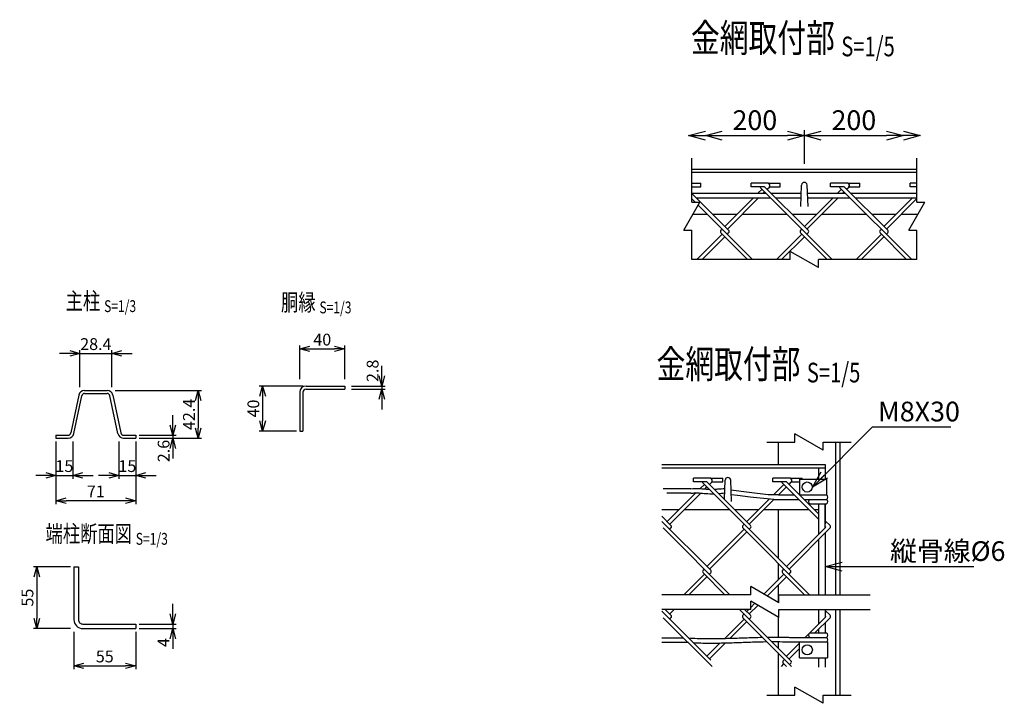
# Model space of a CAD drawing. Units: millimetres. Extents: x 339 to 5125, y 339 to 5015.
# Drawn here: x 1665 to 2540, y 532 to 1140 of the extents above; entities that cross this region are included whole.
import ezdxf
from ezdxf.enums import TextEntityAlignment as Align

# ---------------------------------------------------------------- set-up
doc = ezdxf.new("R2010")
doc.units = ezdxf.units.MM
doc.header["$LTSCALE"] = 0.2
doc.linetypes.add('CENTER2', pattern=[28.575, 19.05, -3.175, 3.175, -3.175])
for name, color, linetype in [('CENTER', 6, 'CENTER2'), ('L', 7, 'Continuous'), ('M', 82, 'Continuous'), ('TEXT', 150, 'Continuous')]:
    doc.layers.add(name, color=color, linetype=linetype)
doc.styles.add('NCE', font='romans.shx', dxfattribs={"width": 0.8, "bigfont": 'extfont.shx'})
doc.styles.get("Standard").update_dxf_attribs({"font": 'romans.shx', "width": 0.8, "bigfont": 'extfont.shx'})
doc.dimstyles.new('NCE_new_3', dxfattribs={"dimscale": 3, "dimtxt": 3.5, "dimasz": 3, "dimexe": 1, "dimexo": 1, "dimgap": 1, "dimtad": 1, "dimdsep": 46, "dimtxsty": 'NCE', "dimblk": 'OPEN30', "dimcen": 0, "dimclrd": 7, "dimclre": 7, "dimclrt": 256, "dimaunit": 1, "dimadec": 1, "dimazin": 0, "dimtfac": 1, "dimtix": 1, "dimtmove": 2, "dimatfit": 2, "dimldrblk": 'OPEN30', "dimfxl": 1, "dimtolj": 1, "dimtzin": 0, "dimarcsym": 0})
doc.dimstyles.new('NCE_new_5', dxfattribs={"dimscale": 5, "dimtxt": 3.5, "dimasz": 3, "dimexe": 1, "dimexo": 1, "dimgap": 1, "dimtad": 1, "dimdec": 1, "dimdsep": 46, "dimtxsty": 'NCE', "dimblk": 'OPEN30', "dimcen": 0, "dimclrd": 7, "dimclre": 7, "dimclrt": 256, "dimaunit": 1, "dimadec": 0, "dimazin": 0, "dimtfac": 1, "dimtdec": 1, "dimtix": 1, "dimtmove": 2, "dimatfit": 2, "dimldrblk": 'OPEN30', "dimfxl": 1, "dimtolj": 1, "dimtzin": 0, "dimarcsym": 0})

# ---------------------------------------------------------------- blocks, each defined once
blk = doc.blocks.new('_OPEN30')
at = {"color": 0, "linetype": 'ByBlock'}
for p, q in [((-1, 0.268), (0, 0)), ((0, 0), (-1, -0.268)), ((0, 0), (-1, 0))]:
    blk.add_line(p, q, dxfattribs=at)
blk = doc.blocks.new('*D32')
at = {"layer": 'TEXT', "color": 7, "lineweight": -2, "transparency": 16777216}
for p, q in [((1710.06, 653.64), (1677.06, 653.64)), ((1680.06, 644.64), (1680.06, 607.64)), ((1710.06, 598.64), (1677.06, 598.64))]:
    blk.add_line(p, q, dxfattribs=at)
at = {"layer": 'TEXT', "color": 7, "lineweight": -2, "transparency": 16777216, "xscale": 9, "yscale": 9, "zscale": 9}
for p, rotation in [((1680.06, 653.64), 90), ((1680.06, 598.64), 270)]:
    blk.add_blockref('_OPEN30', p, dxfattribs=dict(at, rotation=rotation))
at = {"layer": 'TEXT', "transparency": 16777216, "insert": (1671.81, 626.14), "char_height": 10.5, "attachment_point": 5, "rotation": 90, "style": 'NCE'}
blk.add_mtext('\\A1;55', dxfattribs=at)
blk = doc.blocks.new('*D33')
at = {"layer": 'TEXT', "color": 7, "lineweight": -2, "transparency": 16777216}
for p, q in [((1713.06, 595.64), (1713.06, 562.64)), ((1768.06, 595.64), (1768.06, 562.64)), ((1722.06, 565.64), (1759.06, 565.64))]:
    blk.add_line(p, q, dxfattribs=at)
at = {"layer": 'TEXT', "color": 7, "lineweight": -2, "transparency": 16777216, "xscale": 9, "yscale": 9, "zscale": 9, "rotation": 180}
blk.add_blockref('_OPEN30', (1713.06, 565.64), dxfattribs=at)
at = {"layer": 'TEXT', "color": 7, "lineweight": -2, "transparency": 16777216, "xscale": 9, "yscale": 9, "zscale": 9}
blk.add_blockref('_OPEN30', (1768.06, 565.64), dxfattribs=at)
at = {"layer": 'TEXT', "transparency": 16777216, "insert": (1740.56, 573.89), "char_height": 10.5, "attachment_point": 5, "style": 'NCE'}
blk.add_mtext('\\A1;55', dxfattribs=at)
blk = doc.blocks.new('*D34')
at = {"layer": 'TEXT', "color": 7, "lineweight": -2, "transparency": 16777216}
for p, q in [((1801.06, 611.64), (1801.06, 620.64)), ((1771.06, 602.64), (1804.06, 602.64)), ((1771.06, 598.64), (1804.06, 598.64)), ((1801.06, 602.64), (1801.06, 598.64)), ((1801.06, 589.64), (1801.06, 580.64))]:
    blk.add_line(p, q, dxfattribs=at)
at = {"layer": 'TEXT', "color": 7, "lineweight": -2, "transparency": 16777216, "xscale": 9, "yscale": 9, "zscale": 9}
for p, rotation in [((1801.06, 602.64), 270), ((1801.06, 598.64), 90)]:
    blk.add_blockref('_OPEN30', p, dxfattribs=dict(at, rotation=rotation))
at = {"layer": 'TEXT', "transparency": 16777216, "insert": (1792.81, 586.24), "char_height": 10.5, "attachment_point": 5, "rotation": 90, "style": 'NCE'}
blk.add_mtext('\\A1;4', dxfattribs=at)
blk = doc.blocks.new('Title & Scale')
at = {"layer": 'TEXT', "width": 0.75}
blk.add_attdef('図面名', text='', height=5, dxfattribs=at).set_placement((0, 0), align=Align.BOTTOM_RIGHT)
blk.add_attdef('縮尺', text='', height=3.5, dxfattribs=at).set_placement((0, -0.3), align=Align.BOTTOM_LEFT)
blk = doc.blocks.new('*D35')
at = {"layer": 'TEXT', "color": 7, "lineweight": -2, "transparency": 16777216}
for p, q in [((1801.12, 779.38), (1801.12, 788.38)), ((1771.12, 770.38), (1804.12, 770.38)), ((1801.12, 770.38), (1801.12, 767.78)), ((1771.12, 767.78), (1804.12, 767.78)), ((1801.12, 758.78), (1801.12, 749.78))]:
    blk.add_line(p, q, dxfattribs=at)
at = {"layer": 'TEXT', "color": 7, "lineweight": -2, "transparency": 16777216, "xscale": 9, "yscale": 9, "zscale": 9}
for p, rotation in [((1801.12, 770.38), 270), ((1801.12, 767.78), 90)]:
    blk.add_blockref('_OPEN30', p, dxfattribs=dict(at, rotation=rotation))
at = {"layer": 'TEXT', "transparency": 16777216, "insert": (1792.87, 756.43), "char_height": 10.5, "attachment_point": 5, "rotation": 90, "style": 'NCE'}
blk.add_mtext('\\A1;2.6', dxfattribs=at)
blk = doc.blocks.new('*D36')
at = {"layer": 'TEXT', "color": 7, "lineweight": -2, "transparency": 16777216}
for p, q in [((1697.12, 764.78), (1697.12, 731.78)), ((1712.12, 764.78), (1712.12, 731.78)), ((1688.12, 734.78), (1679.12, 734.78)), ((1697.12, 734.78), (1712.12, 734.78)), ((1721.12, 734.78), (1730.12, 734.78))]:
    blk.add_line(p, q, dxfattribs=at)
at = {"layer": 'TEXT', "color": 7, "lineweight": -2, "transparency": 16777216, "xscale": 9, "yscale": 9, "zscale": 9}
blk.add_blockref('_OPEN30', (1697.12, 734.78), dxfattribs=at)
at = {"layer": 'TEXT', "color": 7, "lineweight": -2, "transparency": 16777216, "xscale": 9, "yscale": 9, "zscale": 9, "rotation": 180}
blk.add_blockref('_OPEN30', (1712.12, 734.78), dxfattribs=at)
at = {"layer": 'TEXT', "transparency": 16777216, "insert": (1704.62, 743.03), "char_height": 10.5, "attachment_point": 5, "style": 'NCE'}
blk.add_mtext('\\A1;15', dxfattribs=at)
blk = doc.blocks.new('*D37')
at = {"layer": 'TEXT', "color": 7, "lineweight": -2, "transparency": 16777216}
for p, q in [((1753.12, 764.78), (1753.12, 731.78)), ((1768.12, 764.78), (1768.12, 731.78)), ((1744.12, 734.78), (1735.12, 734.78)), ((1753.12, 734.78), (1768.12, 734.78)), ((1777.12, 734.78), (1786.12, 734.78))]:
    blk.add_line(p, q, dxfattribs=at)
at = {"layer": 'TEXT', "color": 7, "lineweight": -2, "transparency": 16777216, "xscale": 9, "yscale": 9, "zscale": 9}
blk.add_blockref('_OPEN30', (1753.12, 734.78), dxfattribs=at)
at = {"layer": 'TEXT', "color": 7, "lineweight": -2, "transparency": 16777216, "xscale": 9, "yscale": 9, "zscale": 9, "rotation": 180}
blk.add_blockref('_OPEN30', (1768.12, 734.78), dxfattribs=at)
at = {"layer": 'TEXT', "transparency": 16777216, "insert": (1760.62, 743.03), "char_height": 10.5, "attachment_point": 5, "style": 'NCE'}
blk.add_mtext('\\A1;15', dxfattribs=at)
blk = doc.blocks.new('*D38')
at = {"layer": 'TEXT', "color": 7, "lineweight": -2, "transparency": 16777216}
for p, q in [((1709.42, 843.18), (1700.42, 843.18)), ((1718.42, 813.18), (1718.42, 846.18)), ((1718.42, 843.18), (1746.82, 843.18)), ((1746.82, 813.18), (1746.82, 846.18)), ((1755.82, 843.18), (1764.82, 843.18))]:
    blk.add_line(p, q, dxfattribs=at)
at = {"layer": 'TEXT', "color": 7, "lineweight": -2, "transparency": 16777216, "xscale": 9, "yscale": 9, "zscale": 9}
blk.add_blockref('_OPEN30', (1718.42, 843.18), dxfattribs=at)
at = {"layer": 'TEXT', "color": 7, "lineweight": -2, "transparency": 16777216, "xscale": 9, "yscale": 9, "zscale": 9, "rotation": 180}
blk.add_blockref('_OPEN30', (1746.82, 843.18), dxfattribs=at)
at = {"layer": 'TEXT', "transparency": 16777216, "insert": (1732.62, 851.43), "char_height": 10.5, "attachment_point": 5, "style": 'NCE'}
blk.add_mtext('\\A1;28.4', dxfattribs=at)
blk = doc.blocks.new('*D39')
at = {"layer": 'TEXT', "color": 7, "lineweight": -2, "transparency": 16777216}
for p, q in [((1697.12, 764.78), (1697.12, 709.28)), ((1768.12, 764.78), (1768.12, 709.28)), ((1759.12, 712.28), (1706.12, 712.28))]:
    blk.add_line(p, q, dxfattribs=at)
at = {"layer": 'TEXT', "color": 7, "lineweight": -2, "transparency": 16777216, "xscale": 9, "yscale": 9, "zscale": 9, "rotation": 180}
blk.add_blockref('_OPEN30', (1697.12, 712.28), dxfattribs=at)
at = {"layer": 'TEXT', "color": 7, "lineweight": -2, "transparency": 16777216, "xscale": 9, "yscale": 9, "zscale": 9}
blk.add_blockref('_OPEN30', (1768.12, 712.28), dxfattribs=at)
at = {"layer": 'TEXT', "transparency": 16777216, "insert": (1732.62, 720.53), "char_height": 10.5, "attachment_point": 5, "style": 'NCE'}
blk.add_mtext('\\A1;71', dxfattribs=at)
blk = doc.blocks.new('*D40')
at = {"layer": 'TEXT', "color": 7, "lineweight": -2, "transparency": 16777216}
for p, q in [((1749.82, 810.18), (1826.62, 810.18)), ((1823.62, 801.18), (1823.62, 776.78)), ((1771.12, 767.78), (1826.62, 767.78))]:
    blk.add_line(p, q, dxfattribs=at)
at = {"layer": 'TEXT', "color": 7, "lineweight": -2, "transparency": 16777216, "xscale": 9, "yscale": 9, "zscale": 9}
for p, rotation in [((1823.62, 810.18), 90), ((1823.62, 767.78), 270)]:
    blk.add_blockref('_OPEN30', p, dxfattribs=dict(at, rotation=rotation))
at = {"layer": 'TEXT', "transparency": 16777216, "insert": (1815.37, 788.98), "char_height": 10.5, "attachment_point": 5, "rotation": 90, "style": 'NCE'}
blk.add_mtext('\\A1;42.4', dxfattribs=at)
blk = doc.blocks.new('*D23')
at = {"layer": 'TEXT', "color": 7, "lineweight": -2, "transparency": 16777216}
for p, q in [((1916.48, 814.17), (1877.88, 814.17)), ((1880.88, 805.17), (1880.88, 783.17)), ((1910.88, 774.17), (1877.88, 774.17))]:
    blk.add_line(p, q, dxfattribs=at)
at = {"layer": 'TEXT', "color": 7, "lineweight": -2, "transparency": 16777216, "xscale": 9, "yscale": 9, "zscale": 9}
for p, rotation in [((1880.88, 814.17), 90), ((1880.88, 774.17), 270)]:
    blk.add_blockref('_OPEN30', p, dxfattribs=dict(at, rotation=rotation))
at = {"layer": 'TEXT', "transparency": 16777216, "insert": (1872.63, 794.17), "char_height": 10.5, "attachment_point": 5, "rotation": 90, "style": 'NCE'}
blk.add_mtext('\\A1;40', dxfattribs=at)
blk = doc.blocks.new('*D24')
at = {"layer": 'TEXT', "color": 7, "lineweight": -2, "transparency": 16777216}
for p, q in [((1986.88, 823.17), (1986.88, 832.17)), ((1959.88, 814.17), (1989.88, 814.17)), ((1986.88, 814.17), (1986.88, 811.37)), ((1959.88, 811.37), (1989.88, 811.37)), ((1986.88, 802.37), (1986.88, 793.37))]:
    blk.add_line(p, q, dxfattribs=at)
at = {"layer": 'TEXT', "color": 7, "lineweight": -2, "transparency": 16777216, "xscale": 9, "yscale": 9, "zscale": 9}
for p, rotation in [((1986.88, 814.17), 270), ((1986.88, 811.37), 90)]:
    blk.add_blockref('_OPEN30', p, dxfattribs=dict(at, rotation=rotation))
at = {"layer": 'TEXT', "transparency": 16777216, "insert": (1978.63, 827.69), "char_height": 10.5, "attachment_point": 5, "rotation": 90, "style": 'NCE'}
blk.add_mtext('\\A1;2.8', dxfattribs=at)
blk = doc.blocks.new('*D25')
at = {"layer": 'TEXT', "color": 7, "lineweight": -2, "transparency": 16777216}
for p, q in [((1913.88, 820.17), (1913.88, 850.17)), ((1953.88, 820.17), (1953.88, 850.17)), ((1922.88, 847.17), (1944.88, 847.17))]:
    blk.add_line(p, q, dxfattribs=at)
at = {"layer": 'TEXT', "color": 7, "lineweight": -2, "transparency": 16777216, "xscale": 9, "yscale": 9, "zscale": 9, "rotation": 180}
blk.add_blockref('_OPEN30', (1913.88, 847.17), dxfattribs=at)
at = {"layer": 'TEXT', "color": 7, "lineweight": -2, "transparency": 16777216, "xscale": 9, "yscale": 9, "zscale": 9}
blk.add_blockref('_OPEN30', (1953.88, 847.17), dxfattribs=at)
at = {"layer": 'TEXT', "transparency": 16777216, "insert": (1933.88, 855.42), "char_height": 10.5, "attachment_point": 5, "style": 'NCE'}
blk.add_mtext('\\A1;40', dxfattribs=at)
blk = doc.blocks.new('*D70')
at = {"layer": 'TEXT', "color": 7, "lineweight": -2, "transparency": 16777216}
for p, q in [((2362.44, 1011.65), (2362.44, 1041.65)), ((2289.44, 1036.65), (2347.44, 1036.65))]:
    blk.add_line(p, q, dxfattribs=at)
at = {"layer": 'TEXT', "color": 7, "lineweight": -2, "transparency": 16777216, "xscale": 15, "yscale": 15, "zscale": 15, "rotation": 180}
blk.add_blockref('_OPEN30', (2274.44, 1036.65), dxfattribs=at)
at = {"layer": 'TEXT', "color": 7, "lineweight": -2, "transparency": 16777216, "xscale": 15, "yscale": 15, "zscale": 15}
blk.add_blockref('_OPEN30', (2362.44, 1036.65), dxfattribs=at)
at = {"layer": 'TEXT', "transparency": 16777216, "insert": (2318.44, 1050.4), "char_height": 17.5, "attachment_point": 5, "style": 'NCE'}
blk.add_mtext('\\A1;200', dxfattribs=at)
blk = doc.blocks.new('*D71')
at = {"layer": 'TEXT', "color": 7, "lineweight": -2, "transparency": 16777216}
for p, q in [((2362.44, 1011.65), (2362.44, 1041.65)), ((2377.44, 1036.65), (2435.44, 1036.65)), ((2450.44, 1031.65), (2450.44, 1031.65))]:
    blk.add_line(p, q, dxfattribs=at)
at = {"layer": 'TEXT', "color": 7, "lineweight": -2, "transparency": 16777216, "xscale": 15, "yscale": 15, "zscale": 15, "rotation": 180}
blk.add_blockref('_OPEN30', (2362.44, 1036.65), dxfattribs=at)
at = {"layer": 'TEXT', "color": 7, "lineweight": -2, "transparency": 16777216, "xscale": 15, "yscale": 15, "zscale": 15}
blk.add_blockref('_OPEN30', (2450.44, 1036.65), dxfattribs=at)
at = {"layer": 'TEXT', "transparency": 16777216, "insert": (2406.44, 1050.4), "char_height": 17.5, "attachment_point": 5, "style": 'NCE'}
blk.add_mtext('\\A1;200', dxfattribs=at)
blk = doc.blocks.new('Break')
for p, q in [((-1.44, -2.5), (1.44, 2.5)), ((0, 2.5), (1.44, 2.5)), ((-1.44, -2.5), (0, -2.5))]:
    blk.add_line(p, q)

msp = doc.modelspace()

# ---------------------------------------------------------------- linework, layer by layer
for p, q in [((2262.439, 977.651), (2262.439, 1016.652)), ((2462.439, 977.651), (2462.439, 1016.652)), ((2262.439, 926.652), (2262.439, 952.651)), ((2462.439, 926.652), (2462.439, 952.651))]:
    msp.add_line(p, q)
at = {"layer": 'L'}
for p, q in [((2349.939, 926.652), (2262.439, 926.652)), ((2462.439, 926.652), (2374.939, 926.652)), ((2329.055, 764.427), (2354.055, 764.427)), ((2379.055, 764.427), (2404.055, 764.427)), ((2314.739, 628.752), (2235.728, 628.752)), ((2339.739, 628.752), (2421.055, 628.752)), ((2314.739, 615.752), (2235.728, 615.752)), ((2339.739, 615.752), (2421.055, 615.752)), ((2329.055, 539.477), (2354.055, 539.477)), ((2379.055, 539.477), (2404.055, 539.477))]:
    msp.add_line(p, q, dxfattribs=at)
at = {"layer": 'M'}
for p, q in [((2462.438, 1006.652), (2262.438, 1006.652)), ((2462.438, 1003.852), (2262.438, 1003.852)), ((2262.439, 994.43), (2270.346, 994.43)), ((2262.439, 991.23), (2270.346, 991.23)), ((2270.346, 991.23), (2270.346, 994.43)), ((2315.089, 991.263), (2315.089, 994.463)), ((2330.276, 994.463), (2315.089, 994.463)), ((2327.083, 991.263), (2315.089, 991.263)), ((2387.169, 926.652), (2323.401, 990.419)), ((2365.833, 952.513), (2327.083, 991.263)), ((2329.346, 989), (2331.321, 990.975)), ((2330.276, 994.463), (2341.089, 994.463)), ((2331.549, 991.263), (2341.089, 991.263)), ((2341.089, 991.263), (2341.089, 994.463)), ((2359.189, 973.652), (2359.941, 992.75)), ((2365.689, 973.652), (2364.937, 992.75)), ((2385.8, 991.263), (2385.8, 994.463)), ((2400.987, 994.463), (2385.8, 994.463)), ((2397.794, 991.263), (2385.8, 991.263)), ((2394.112, 990.419), (2457.879, 926.652)), ((2436.543, 952.513), (2397.794, 991.263)), ((2400.056, 989), (2402.031, 990.975)), ((2400.987, 994.463), (2411.8, 994.463)), ((2402.259, 991.263), (2411.8, 991.263)), ((2411.8, 991.263), (2411.8, 994.463)), ((2456.511, 991.263), (2456.511, 994.463)), ((2462.439, 994.463), (2456.511, 994.463)), ((2462.439, 991.263), (2456.511, 991.263)), ((2262.438, 985.401), (2328.419, 985.401)), ((2295.122, 952.513), (2262.439, 985.196)), ((2262.439, 980.613), (2265.403, 977.651)), ((2266.234, 981.401), (2332.419, 981.401)), ((2317.222, 981.401), (2291.728, 955.907)), ((2321.747, 981.401), (2293.99, 953.645)), ((2324.82, 989), (2321.222, 985.401)), ((2327.083, 986.737), (2325.747, 985.401)), ((2332.944, 985.401), (2359.651, 985.401)), ((2336.944, 981.401), (2359.494, 981.401)), ((2362.438, 955.907), (2387.932, 981.401)), ((2364.701, 953.645), (2392.458, 981.401)), ((2365.226, 985.401), (2399.13, 985.401)), ((2365.383, 981.401), (2403.13, 981.401)), ((2391.932, 985.401), (2395.531, 989)), ((2396.458, 985.401), (2397.794, 986.737)), ((2403.655, 985.401), (2462.438, 985.401)), ((2407.655, 981.401), (2462.439, 981.401)), ((2433.149, 955.907), (2458.643, 981.401)), ((2435.412, 953.645), (2462.439, 980.672)), ((2268.1, 974.957), (2316.446, 926.652)), ((2276.412, 966.652), (2263.305, 966.652)), ((2302.472, 966.652), (2280.983, 966.652)), ((2347.169, 966.652), (2306.998, 966.652)), ((2373.183, 966.652), (2351.694, 966.652)), ((2417.879, 966.652), (2377.708, 966.652)), ((2443.893, 966.652), (2422.405, 966.652)), ((2463.305, 966.652), (2448.419, 966.652)), ((2266.998, 926.652), (2289.465, 949.119)), ((2271.523, 926.652), (2291.728, 946.856)), ((2288.334, 952.513), (2289.465, 953.645)), ((2288.334, 950.25), (2311.932, 926.652)), ((2293.99, 949.119), (2295.122, 950.25)), ((2337.708, 926.652), (2360.176, 949.119)), ((2342.234, 926.652), (2362.438, 946.856)), ((2359.044, 952.513), (2360.176, 953.645)), ((2359.044, 950.25), (2382.643, 926.652)), ((2364.701, 949.119), (2365.833, 950.25)), ((2408.419, 926.652), (2430.886, 949.119)), ((2412.944, 926.652), (2433.149, 946.856)), ((2429.755, 952.513), (2430.886, 953.645)), ((2429.755, 950.25), (2453.354, 926.652)), ((2435.412, 949.119), (2436.543, 950.251)), ((1919.482, 814.17), (1953.882, 814.17)), ((1953.882, 814.17), (1953.882, 811.37)), ((1717.551, 806.057), (1710.45, 772.445)), ((1712.994, 771.907), (1720.095, 805.519)), ((1722.638, 810.182), (1742.606, 810.182)), ((1722.638, 807.582), (1742.606, 807.582)), ((1752.251, 771.907), (1745.15, 805.519)), ((1747.694, 806.057), (1754.794, 772.445)), ((1913.882, 808.57), (1913.882, 774.17)), ((1916.682, 808.57), (1916.682, 774.17)), ((1919.482, 811.37), (1953.882, 811.37)), ((1697.122, 770.382), (1697.122, 767.782)), ((1697.122, 770.382), (1707.906, 770.382)), ((1757.338, 770.382), (1768.122, 770.382)), ((1768.122, 770.382), (1768.122, 767.782)), ((1913.882, 774.17), (1916.682, 774.17)), ((1697.122, 767.782), (1707.906, 767.782)), ((1757.338, 767.782), (1768.122, 767.782)), ((2339.055, 764.427), (2339.055, 744.427)), ((2390.055, 764.427), (2390.055, 628.752)), ((2394.055, 764.427), (2394.055, 628.752)), ((2235.728, 744.427), (2381.055, 744.427)), ((2381.055, 744.427), (2381.055, 731.427)), ((2235.728, 741.627), (2381.055, 741.627)), ((2375.055, 741.627), (2375.055, 731.427)), ((2263.827, 729.038), (2263.827, 732.238)), ((2279.013, 732.238), (2263.827, 732.238)), ((2275.821, 729.038), (2263.827, 729.038)), ((2269.831, 723.048), (2273.558, 726.775)), ((2272.139, 728.194), (2349.925, 650.408)), ((2314.57, 690.288), (2275.821, 729.038)), ((2278.083, 726.775), (2280.058, 728.75)), ((2279.013, 732.238), (2289.827, 732.238)), ((2280.286, 729.038), (2289.827, 729.038)), ((2289.827, 729.038), (2289.827, 732.238)), ((2291.334, 713.525), (2292.003, 730.526)), ((2297.751, 711.427), (2296.999, 730.526)), ((2334.538, 729.038), (2334.538, 732.238)), ((2349.724, 732.238), (2334.538, 732.238)), ((2346.531, 729.038), (2334.538, 729.038)), ((2334.933, 717.44), (2344.269, 726.775)), ((2342.849, 728.194), (2375.055, 695.988)), ((2375.055, 700.514), (2346.531, 729.038)), ((2348.794, 726.775), (2350.769, 728.75)), ((2349.724, 732.238), (2360.538, 732.238)), ((2350.997, 729.038), (2358.055, 729.038)), ((2358.055, 731.427), (2358.055, 717.427)), ((2358.055, 731.427), (2382.055, 731.427)), ((2360.538, 731.427), (2360.538, 732.238)), ((2382.055, 731.427), (2382.055, 717.427)), ((2240.465, 693.683), (2266.33, 719.547)), ((2242.728, 691.42), (2270.386, 719.078)), ((2273.861, 722.553), (2275.821, 724.512)), ((2339.446, 717.427), (2346.531, 724.512)), ((2311.176, 693.683), (2331.323, 713.829)), ((2313.439, 691.42), (2335.446, 713.427)), ((2335.446, 713.427), (2357.617, 713.427)), ((2339.446, 717.427), (2353.617, 717.427)), ((2358.142, 717.427), (2382.055, 717.427)), ((2362.142, 713.427), (2382.055, 713.427)), ((2367.21, 709.427), (2382.055, 709.427)), ((2375.055, 709.427), (2375.055, 682.326)), ((2381.055, 717.427), (2382.055, 717.427)), ((2381.055, 709.427), (2381.055, 691.607)), ((2381.055, 688.326), (2381.055, 709.427)), ((2235.727, 704.427), (2251.21, 704.427)), ((2255.735, 704.427), (2295.906, 704.427)), ((2300.431, 704.427), (2321.921, 704.427)), ((2326.446, 704.427), (2366.42, 704.427)), ((2339.055, 704.427), (2339.055, 661.278)), ((2371.399, 704.427), (2375.055, 704.427)), ((2235.726, 693.896), (2279.215, 650.408)), ((2243.859, 690.288), (2235.727, 698.421)), ((2385.281, 690.288), (2381.055, 694.514)), ((2237.071, 688.026), (2296.345, 628.752)), ((2242.728, 686.894), (2243.86, 688.026)), ((2275.821, 653.802), (2308.913, 686.894)), ((2278.083, 651.539), (2311.176, 684.632)), ((2307.782, 690.288), (2308.913, 691.42)), ((2307.782, 688.026), (2367.055, 628.752)), ((2313.439, 686.894), (2314.57, 688.026)), ((2346.531, 653.802), (2381.321, 688.591)), ((2348.794, 651.539), (2385.281, 688.026)), ((2381.055, 689.988), (2381.321, 689.723)), ((2381.055, 683.8), (2381.055, 628.752)), ((2375.055, 677.8), (2375.055, 628.752)), ((2339.055, 656.752), (2339.055, 641.8)), ((1713.058, 653.644), (1713.058, 606.644)), ((1713.058, 653.644), (1717.058, 653.644)), ((1717.058, 653.644), (1717.058, 606.644)), ((2272.427, 650.408), (2273.558, 651.539)), ((2272.427, 648.145), (2291.819, 628.752)), ((2278.083, 647.014), (2279.215, 648.145)), ((2343.137, 650.408), (2344.269, 651.539)), ((2343.137, 648.145), (2362.53, 628.752)), ((2348.794, 647.014), (2349.926, 648.145)), ((2255.297, 628.752), (2273.558, 647.014)), ((2259.822, 628.752), (2275.821, 644.751)), ((2326.458, 629.203), (2344.269, 647.014)), ((2329.327, 627.547), (2346.531, 644.751)), ((2339.055, 637.275), (2339.055, 621.93)), ((2235.722, 614.139), (2279.215, 570.646)), ((2238.634, 615.752), (2243.859, 610.527)), ((2242.728, 611.658), (2246.822, 615.752)), ((2304.819, 615.752), (2351.057, 569.515)), ((2309.345, 615.752), (2314.57, 610.527)), ((2311.176, 613.921), (2313.007, 615.752)), ((2313.439, 611.658), (2321.086, 619.305)), ((2314.739, 617.484), (2318.217, 620.962)), ((2375.055, 615.752), (2375.055, 602.564)), ((2381.055, 615.752), (2381.055, 608.564)), ((2381.055, 614.752), (2385.281, 610.527)), ((2390.055, 615.752), (2390.055, 539.477)), ((2394.055, 615.752), (2394.055, 539.477)), ((2237.071, 608.264), (2280.346, 564.989)), ((2242.728, 607.133), (2243.86, 608.264)), ((2291.706, 589.926), (2308.913, 607.133)), ((2296.359, 590.053), (2311.176, 604.87)), ((2307.782, 610.527), (2308.913, 611.658)), ((2307.782, 608.264), (2351.057, 564.989)), ((2313.439, 607.133), (2314.57, 608.264)), ((2339.055, 608.93), (2339.055, 591.097)), ((2363.243, 590.752), (2381.321, 608.83)), ((2371.769, 594.752), (2385.281, 608.264)), ((2381.055, 610.227), (2381.321, 609.961)), ((2381.055, 604.039), (2381.055, 594.752)), ((1721.058, 602.644), (1768.058, 602.644)), ((1721.058, 598.644), (1768.058, 598.644)), ((1768.058, 602.644), (1768.058, 598.644)), ((2375.055, 598.039), (2375.055, 594.752)), ((2339.055, 587.047), (2339.055, 581.516)), ((2348.815, 586.752), (2383.055, 586.752)), ((2353.582, 590.752), (2382.055, 590.752)), ((2358.055, 572.752), (2358.055, 586.752)), ((2367.21, 594.752), (2382.055, 594.752)), ((2383.055, 586.752), (2383.055, 572.752)), ((2275.821, 574.04), (2287.66, 585.879)), ((2278.083, 571.777), (2292.35, 586.044)), ((2346.531, 574.04), (2358.055, 585.564)), ((2348.794, 571.777), (2358.055, 581.039)), ((2339.055, 576.991), (2339.055, 539.477)), ((2343.703, 570.08), (2344.834, 571.212)), ((2358.055, 572.752), (2383.055, 572.752)), ((2375.055, 572.752), (2375.055, 564.477)), ((2381.055, 572.752), (2381.055, 564.477)), ((2342.006, 564.989), (2344.269, 567.252)), ((2343.137, 568.383), (2346.531, 564.989)), ((2349.36, 566.686), (2350.491, 567.818))]:
    msp.add_line(p, q, dxfattribs=at)
for points in [[(2261.582, 722.922), (2247.179, 722.859), (2236.988, 722.814)], [(2330.192, 717.628), (2313.339, 719.627), (2297.231, 721.538)], [(2335.446, 713.427), (2314.127, 715.506), (2303.051, 716.82), (2297.513, 717.477)], [(2255.085, 590.25), (2246.786, 590.25), (2239.415, 590.25), (2235.73, 590.25)], [(2259.085, 586.25), (2247.341, 586.25), (2235.73, 586.25)]]:
    msp.add_lwpolyline(points, dxfattribs=at)
for points in [[(2261.527, 718.922), (2247.885, 718.862), (2242.758, 718.839), (2240.195, 718.828, -1)], [(2261.527, 718.922, -0.0231181), (2265.44, 719.219, -0.0034811), (2266.013, 719.23, -0.0034811)], [(2261.582, 722.922, -0.0416207), (2268.597, 723.152, 0.0018929), (2274.247, 722.694, 0.0004134)], [(2266.013, 719.23, -0.035877), (2271.898, 718.875, 0.0203993), (2278.36, 718.49, 0.0099046), (2281.84, 718.493, 0.0099046)], [(2274.019, 722.711, 0.0000761), (2274.247, 722.694, 0.0098722), (2277.788, 722.545, 0.0098722)], [(2282.303, 722.555, 0.0083221), (2285.577, 722.694, 0.0143209), (2291.716, 723.233)], [(2286.17, 718.689, 0.0140161), (2291.558, 719.211)], [(2339.446, 717.427), (2334.492, 717.441), (2334.215, 717.453), (2330.192, 717.628, -1)], [(2259.56, 590.301, 0.0101676), (2274.606, 589.779, 0.0082292), (2288.723, 589.856, 0.003622), (2302.834, 590.267, -0.0009678), (2316.943, 590.753, -0.0032065), (2325.081, 590.965, -0.0032065)], [(2263.764, 586.096, 0.0103798), (2277.171, 585.757, 0.0069368), (2290.197, 585.887, 0.0030867), (2303.219, 586.278, -0.0008047), (2316.238, 586.728, -0.0046647), (2329.015, 587.031)], [(2329.528, 591.043, -0.0056435), (2339.508, 591.042, -0.0015361), (2343.027, 590.991, -0.0010826), (2346.545, 590.921, -0.0006292), (2350.064, 590.839, -0.0001759), (2353.582, 590.752)], [(2333.488, 587.083, -0.0039607), (2343.112, 586.989, -0.0007505), (2345.417, 586.944, -0.0005533), (2347.721, 586.894, -0.000357), (2350.026, 586.839, -0.0001615), (2352.329, 586.782), (2353.482, 586.753, -1)]]:
    msp.add_lwpolyline(points, format="xyb", dxfattribs=at)
for centre in [(2365.055, 724.427), (2365.055, 579.752)]:
    msp.add_circle(centre, 4.5, dxfattribs=at)
for centre, radius, start, end in [((2324.532, 991.55), 1.6, 190.364988, 225), ((2329.771, 992.409), 2.115, 320.670559, 76.199339), ((2330.189, 992.106), 1.6, 315, 324.141434), ((2362.438, 992.652), 2.5, 2.254645, 177.745264), ((2395.243, 991.55), 1.6, 190.364988, 225), ((2400.482, 992.409), 2.115, 320.670559, 76.199339), ((2400.9, 992.106), 1.6, 315, 324.141434), ((2289.465, 951.382), 1.6, 135, 225), ((2293.99, 951.382), 1.6, 315, 45), ((2360.176, 951.382), 1.6, 135, 225), ((2364.701, 951.382), 1.6, 315, 45), ((2430.886, 951.382), 1.6, 135, 225), ((2435.412, 951.382), 1.6, 315, 45), ((1919.482, 808.57), 5.6, 89.999982, 179.999964), ((1722.638, 804.982), 5.2, 89.999982, 168.071148), ((1722.638, 804.982), 2.6, 89.999982, 168.071203), ((1742.606, 804.982), 5.2, 11.928864, 89.999982), ((1742.606, 804.982), 2.6, 11.928823, 89.999982), ((1919.482, 808.57), 2.8, 89.999982, 179.999964), ((1707.906, 772.982), 2.6, 270.000018, 348.071146), ((1707.906, 772.982), 5.2, 270.000018, 348.071147), ((1757.338, 772.982), 5.2, 191.928838, 270.000018), ((1757.338, 772.982), 2.6, 191.928825, 270.000018), ((2273.27, 729.326), 1.6, 190.364988, 225), ((2278.509, 730.184), 2.115, 320.670559, 76.199339), ((2278.927, 729.881), 1.6, 315, 324.141434), ((2294.501, 730.427), 2.5, 2.254699, 177.745319), ((2343.981, 729.326), 1.6, 190.364988, 225), ((2349.22, 730.184), 2.115, 320.670559, 76.199339), ((2349.638, 729.881), 1.6, 315, 324.141434), ((2368.365, 711.427), 2.309, 119.999949, 240.000034), ((2380.901, 715.427), 2.309, 299.99993, 60.000015), ((2380.901, 711.427), 2.309, 299.99993, 60.000015), ((2242.728, 689.157), 1.6, 315, 45), ((2308.913, 689.157), 1.6, 135, 225), ((2313.439, 689.157), 1.6, 315, 45), ((2380.755, 689.157), 0.8, 315, 45), ((2384.149, 689.157), 1.6, 315, 45), ((2273.558, 649.276), 1.6, 135, 225), ((2278.083, 649.276), 1.6, 315, 45), ((2344.269, 649.276), 1.6, 135, 225), ((2348.794, 649.276), 1.6, 315, 45), ((1721.058, 606.644), 8, 179.999978, 270.000028), ((1721.058, 606.644), 4, 179.999978, 270.000028), ((2242.728, 609.395), 1.6, 315, 45), ((2308.913, 609.395), 1.6, 135, 225), ((2313.439, 609.395), 1.6, 315, 45), ((2380.755, 609.395), 0.8, 315, 45), ((2384.149, 609.395), 1.6, 315, 45), ((2368.365, 592.752), 2.309, 119.999867, 239.999952), ((2380.901, 592.752), 2.309, 299.99993, 60.000015), ((2380.901, 588.752), 2.309, 299.99993, 60.000015), ((2344.834, 568.949), 1.6, 135, 225), ((2349.36, 568.949), 1.6, 315, 45)]:
    msp.add_arc(centre, radius, start, end, dxfattribs=at)

# ---------------------------------------------------------------- block references
at = {"xscale": 5, "yscale": 5, "zscale": 5}
for p in [(2262.439, 965.151), (2462.439, 965.151)]:
    msp.add_blockref('Break', p, dxfattribs=at)
at = {"xscale": 5, "yscale": 5, "zscale": 5, "rotation": 90}
msp.add_blockref('Break', (2362.439, 926.652), dxfattribs=at)
at = {"layer": 'CENTER', "xscale": 5, "yscale": 5, "zscale": 5}
for p in [(2395.299, 1103.175), (2364.688, 813.391)]:
    msp.add_blockref('Title & Scale', p, dxfattribs=at).add_auto_attribs({'図面名': '%%U金網取付部 ', '縮尺': '%%US=1/5'})
at = {"layer": 'L'}
for name, p, xscale, yscale, zscale, rotation in [('_OPEN30', (2259.438, 1036.652), 14.99999999999996, 14.99999999999996, 14.99999999999996, 180.0000821626381), ('Break', (2366.555, 764.427), 5, 5, 5, 90), ('Break', (2327.239, 628.752), 5, 5, 5, 90), ('Break', (2327.239, 615.752), 5, 5, 5, 90), ('Break', (2366.555, 539.477), 5, 5, 5, 90)]:
    msp.add_blockref(name, p, dxfattribs=dict(at, xscale=xscale, yscale=yscale, zscale=zscale, rotation=rotation))
at = {"layer": 'L', "xscale": 15, "yscale": 15, "zscale": 15}
msp.add_blockref('_OPEN30', (2465.438, 1036.652), dxfattribs=at)
at = {"layer": 'TEXT', "xscale": 3, "yscale": 3, "zscale": 3}
for p, values in [((1739.943, 877.525), {'図面名': '%%U主柱 ', '縮尺': '%%US=1/3'}), ((1931.381, 876.379), {'図面名': '%%U胴縁 ', '縮尺': '%%US=1/3'}), ((1768.115, 670.771), {'図面名': '%%U端柱断面図 ', '縮尺': '%%US=1/3'})]:
    msp.add_blockref('Title & Scale', p, dxfattribs=at).add_auto_attribs(values)

# ---------------------------------------------------------------- texts
at = {"layer": 'TEXT', "char_height": 17.5, "attachment_point": 7, "style": 'NCE'}
for s, insert in [('\\A1;M8X30', (2427.897, 782.768)), ('\\A1;縦骨線%%C6', (2438.63, 658.752))]:
    msp.add_mtext(s, dxfattribs=dict(at, insert=insert))

# ---------------------------------------------------------------- dimensions: what is measured, and where the dimension line sits
at = {"layer": 'TEXT'}
for base, p1, p2, picture, middle in [((2362.438, 1036.652), (2274.438, 1036.652), (2362.438, 1006.652), '*D70', (2318.438, 1050.402)), ((2450.438, 1036.652), (2362.438, 1006.652), (2450.438, 1036.652), '*D71', (2406.438, 1050.402))]:
    dim = msp.add_linear_dim(base=base, p1=p1, p2=p2, text='200', dimstyle='NCE_new_5', dxfattribs=at)
    dim.commit()
    dim.dimension.update_dxf_attribs({"geometry": picture, "text_midpoint": middle})
for base, p1, p2, picture, middle in [((1746.822, 843.182), (1718.422, 810.182), (1746.822, 810.182), '*D38', (1732.622, 851.432)), ((1953.882, 847.17), (1913.882, 817.17), (1953.882, 817.17), '*D25', (1933.882, 855.42)), ((1712.122, 734.782), (1697.122, 767.782), (1712.122, 767.782), '*D36', (1704.622, 743.032)), ((1697.122, 712.282), (1768.122, 767.782), (1697.122, 767.782), '*D39', (1732.622, 720.532)), ((1768.122, 734.782), (1753.122, 767.782), (1768.122, 767.782), '*D37', (1760.622, 743.032)), ((1768.058, 565.644), (1713.058, 598.644), (1768.058, 598.644), '*D33', (1740.558, 573.894))]:
    dim = msp.add_linear_dim(base=base, p1=p1, p2=p2, dimstyle='NCE_new_3', dxfattribs=at)
    dim.commit()
    dim.dimension.update_dxf_attribs({"geometry": picture, "text_midpoint": middle})
for base, p1, p2, picture, middle in [((1986.882, 811.37), (1956.882, 814.17), (1956.882, 811.37), '*D24', (1978.632, 827.687)), ((1801.122, 767.782), (1768.122, 770.382), (1768.122, 767.782), '*D35', (1792.872, 756.433)), ((1801.058, 598.644), (1768.058, 602.644), (1768.058, 598.644), '*D34', (1792.808, 586.242))]:
    dim = msp.add_linear_dim(base=base, p1=p1, p2=p2, angle=90, dimstyle='NCE_new_3', dxfattribs=at)
    dim.commit()
    dim.dimension.update_dxf_attribs({"geometry": picture, "text_midpoint": middle, "dimtype": 160})
for base, p1, p2, picture, middle in [((1880.882, 774.17), (1919.482, 814.17), (1913.882, 774.17), '*D23', (1872.632, 794.17)), ((1823.622, 767.782), (1746.822, 810.182), (1768.122, 767.782), '*D40', (1815.372, 788.982)), ((1680.058, 598.644), (1713.058, 653.644), (1713.058, 598.644), '*D32', (1671.808, 626.144))]:
    dim = msp.add_linear_dim(base=base, p1=p1, p2=p2, angle=90, dimstyle='NCE_new_3', dxfattribs=at)
    dim.commit()
    dim.dimension.update_dxf_attribs({"geometry": picture, "text_midpoint": middle})

# ---------------------------------------------------------------- leaders
at = {"layer": 'TEXT', "annotation_type": 0, "has_hookline": 1, "hookline_direction": 0}
for points, text_width in [([(2369.555, 724.427), (2422.896, 777.768), (2422.897, 777.768)], 64.667), ([(2381.055, 653.752), (2433.629, 653.752), (2433.63, 653.752)], 74.4)]:
    msp.add_leader(points, dimstyle='NCE_new_5', override={"dimgap": 1, "dimtad": 1}, dxfattribs=dict(at, text_width=text_width))

doc.saveas('drawing.dxf')
